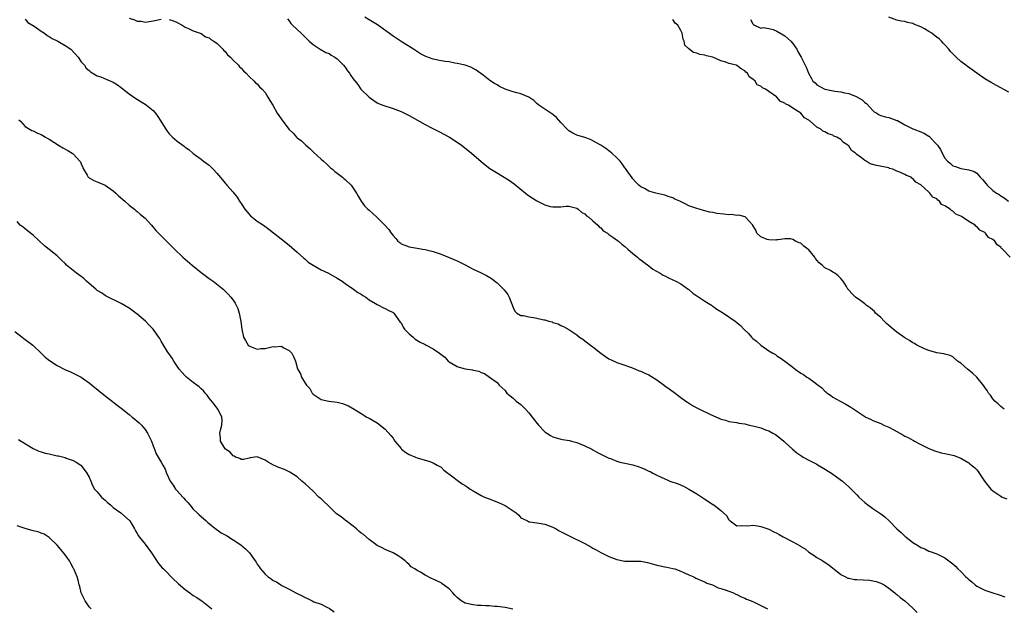
# Model space of a CAD drawing. Units: inches. Extents: x 2622000 to 2625000, y 1506000 to 1509000.
# Drawn here: x 2622888 to 2623134, y 1506137 to 1506284 of the extents above; entities that cross this region are included whole.
import ezdxf

# ---------------------------------------------------------------- set-up
doc = ezdxf.new("R2010")
doc.units = ezdxf.units.IN
doc.header["$MEASUREMENT"] = 0
doc.layers.add('LD26221506_10ft', color=101, linetype='Continuous')

msp = doc.modelspace()

# ---------------------------------------------------------------- linework, layer by layer
at = {"layer": 'LD26221506_10ft'}
for points, elevation in [([(2622889, 1506284.48), (2622889.69, 1506283.69), (2622891.22, 1506282.78), (2622893, 1506281.56), (2622893.85, 1506281), (2622894.46, 1506280.46), (2622895, 1506280.21), (2622895.71, 1506279.71), (2622897, 1506279.07), (2622897.18, 1506279), (2622899, 1506277.9), (2622900.43, 1506277), (2622902.23, 1506275), (2622903, 1506273.88), (2622903.82, 1506273), (2622904.28, 1506272.28), (2622905, 1506271.67), (2622905.33, 1506271.33), (2622907, 1506270.36), (2622907.89, 1506270.11), (2622909.41, 1506269.41), (2622910.42, 1506269), (2622911, 1506268.75), (2622912.06, 1506268.06), (2622913, 1506267.4), (2622913.5, 1506267), (2622915, 1506265.86), (2622916.67, 1506264.67), (2622919, 1506263.24), (2622919.35, 1506263), (2622921, 1506261.64), (2622921.55, 1506261), (2622922.18, 1506260.18), (2622924.14, 1506257), (2622924.48, 1506256.48), (2622925, 1506255.82), (2622925.4, 1506255.4), (2622925.8, 1506255), (2622927, 1506253.97), (2622928.75, 1506252.75), (2622929, 1506252.49), (2622929.89, 1506251.89), (2622931, 1506250.92), (2622933, 1506249.49), (2622933.6, 1506249), (2622934.41, 1506248.41), (2622935, 1506248.01), (2622936.02, 1506247), (2622937, 1506245.93), (2622937.77, 1506245), (2622938.35, 1506244.35), (2622939, 1506243.49), (2622939.25, 1506243.25), (2622939.45, 1506243), (2622941, 1506241.27), (2622941.21, 1506241), (2622942.04, 1506240.04), (2622942.6, 1506239), (2622942.77, 1506238.78), (2622943, 1506238.44), (2622943.93, 1506237), (2622944.39, 1506236.39), (2622945.36, 1506235.36), (2622947, 1506234.02), (2622948.57, 1506233), (2622949.97, 1506231.97), (2622951.11, 1506231.11), (2622953, 1506229.61), (2622955, 1506227.98), (2622957, 1506226.26), (2622958.7, 1506224.7), (2622959, 1506224.46), (2622959.78, 1506223.78), (2622961, 1506222.95), (2622963, 1506221.84), (2622964.84, 1506221), (2622967, 1506219.74), (2622967.45, 1506219.45), (2622968.23, 1506219), (2622969, 1506218.43), (2622971.14, 1506217), (2622972.19, 1506216.19), (2622973, 1506215.74), (2622973.41, 1506215.41), (2622974.15, 1506215), (2622974.62, 1506214.62), (2622975, 1506214.36), (2622976.57, 1506213.43), (2622977, 1506213.15), (2622977.36, 1506213), (2622978.41, 1506212.41), (2622979, 1506212.18), (2622979.77, 1506211.77), (2622981, 1506211.19), (2622981.1, 1506211.1), (2622981.18, 1506211), (2622982.77, 1506208.77), (2622983, 1506208.53), (2622983.49, 1506207.49), (2622983.86, 1506207), (2622985, 1506205.8), (2622985.99, 1506205), (2622986.5, 1506204.5), (2622987.75, 1506203.75), (2622989, 1506203.11), (2622989.26, 1506203), (2622991, 1506202.03), (2622992.61, 1506201), (2622993.94, 1506199.94), (2622994.81, 1506199), (2622995, 1506198.85), (2622997, 1506197.62), (2622997.5, 1506197.5), (2622999, 1506197.03), (2623000.83, 1506196.83), (2623001, 1506196.76), (2623002.48, 1506196.48), (2623003, 1506196.18), (2623003.86, 1506195.86), (2623005.12, 1506195), (2623007, 1506193.6), (2623007.56, 1506193), (2623008.33, 1506192.33), (2623009, 1506191.61), (2623009.25, 1506191.25), (2623009.47, 1506191), (2623010.28, 1506190.28), (2623011, 1506189.74), (2623011.79, 1506189), (2623013, 1506188.1), (2623013.58, 1506187.58), (2623014.09, 1506187), (2623015, 1506186.06), (2623015.79, 1506185), (2623017.34, 1506183), (2623019, 1506181.32), (2623019.43, 1506181), (2623020.36, 1506180.36), (2623021, 1506180.03), (2623023, 1506179.43), (2623023.41, 1506179.41), (2623025.12, 1506179.12), (2623025.67, 1506179), (2623027, 1506178.61), (2623029, 1506177.76), (2623030.7, 1506177), (2623031, 1506176.84), (2623032.17, 1506176.17), (2623033, 1506175.75), (2623033.45, 1506175.45), (2623034.48, 1506175), (2623035, 1506174.75), (2623035.38, 1506174.62), (2623037, 1506173.96), (2623037.75, 1506173.75), (2623039, 1506173.46), (2623041, 1506173.05), (2623042.57, 1506172.57), (2623043, 1506172.41), (2623043.99, 1506171.99), (2623045, 1506171.48), (2623045.34, 1506171.34), (2623045.95, 1506171), (2623047, 1506170.47), (2623048.02, 1506169.98), (2623049, 1506169.54), (2623049.38, 1506169.38), (2623050.25, 1506169), (2623052.28, 1506168.28), (2623053.68, 1506167.68), (2623054.99, 1506166.99), (2623057, 1506165.77), (2623059, 1506164.45), (2623059.86, 1506163.86), (2623061, 1506163.16), (2623061.23, 1506163), (2623063, 1506161.66), (2623064.4, 1506160.4), (2623065, 1506159.31), (2623065.17, 1506159.17), (2623065.34, 1506159), (2623067, 1506157.83), (2623068.16, 1506157.84), (2623069.77, 1506157.77), (2623071, 1506157.93), (2623072.17, 1506157.83), (2623073, 1506157.65), (2623075, 1506156.96), (2623076.28, 1506156.28), (2623077, 1506155.96), (2623077.59, 1506155.59), (2623078.6, 1506155), (2623081, 1506153.78), (2623082.79, 1506152.79), (2623083, 1506152.65), (2623084.04, 1506152.04), (2623085, 1506151.24), (2623086.35, 1506150.35), (2623087, 1506149.87), (2623088.47, 1506149), (2623088.82, 1506148.82), (2623090.03, 1506148.03), (2623091, 1506147.22), (2623091.23, 1506147), (2623093, 1506145.6), (2623094.14, 1506145), (2623094.74, 1506144.74), (2623095, 1506144.66), (2623096.4, 1506144.4), (2623097, 1506144.34), (2623100.17, 1506144.17), (2623101, 1506144.04), (2623101.87, 1506143.87), (2623103, 1506143.46), (2623103.3, 1506143.3), (2623103.82, 1506143), (2623105, 1506142.17), (2623106.52, 1506141), (2623106.77, 1506140.77), (2623107, 1506140.62), (2623107.85, 1506139.85), (2623109, 1506139.04), (2623111, 1506137.18), (2623112.08, 1506136.08)], 8490), ([(2622915, 1506284.8), (2622916.37, 1506284.37), (2622917, 1506284.05), (2622917.98, 1506283.98), (2622919, 1506283.78), (2622919.97, 1506283.97), (2622921, 1506284.14), (2622923, 1506284.56)], 8500), ([(2622925, 1506284.46), (2622926.07, 1506284.07), (2622927, 1506283.67), (2622928.29, 1506283), (2622929, 1506282.53), (2622929.82, 1506282.17), (2622931, 1506281.61), (2622932.73, 1506281), (2622932.91, 1506280.91), (2622933, 1506280.91), (2622934.1, 1506280.1), (2622935, 1506279.84), (2622935.43, 1506279.43), (2622936.17, 1506279), (2622937, 1506278.4), (2622938.45, 1506277), (2622938.67, 1506276.67), (2622939, 1506276.4), (2622939.59, 1506275.59), (2622940.34, 1506275), (2622941, 1506274.28), (2622942.37, 1506273), (2622942.63, 1506272.63), (2622943, 1506272.27), (2622943.59, 1506271.59), (2622944.29, 1506271), (2622945, 1506270.19), (2622946.28, 1506269), (2622946.63, 1506268.63), (2622947, 1506268.33), (2622947.61, 1506267.61), (2622948.23, 1506267), (2622949, 1506266.14), (2622949.7, 1506265), (2622950.15, 1506264.15), (2622950.89, 1506263), (2622952.05, 1506261), (2622952.42, 1506260.42), (2622953, 1506259.58), (2622953.46, 1506259), (2622955, 1506256.93), (2622955.99, 1506255.99), (2622956.84, 1506255), (2622957, 1506254.86), (2622958.06, 1506254.06), (2622959.16, 1506253), (2622960.17, 1506252.17), (2622961, 1506251.36), (2622961.2, 1506251.2), (2622963, 1506249.53), (2622963.6, 1506249), (2622964.32, 1506248.32), (2622965.37, 1506247.37), (2622965.82, 1506247), (2622966.42, 1506246.42), (2622967, 1506246.01), (2622968.33, 1506245), (2622968.67, 1506244.67), (2622969, 1506244.41), (2622970.5, 1506243), (2622971, 1506242.29), (2622971.84, 1506241), (2622972.24, 1506240.24), (2622973.02, 1506239.02), (2622973.87, 1506237.87), (2622974.71, 1506237), (2622975, 1506236.73), (2622975.9, 1506235.9), (2622977, 1506234.94), (2622978.98, 1506232.98), (2622979.91, 1506231.91), (2622980.54, 1506231), (2622981, 1506230.41), (2622981.69, 1506229.69), (2622982.23, 1506229), (2622982.66, 1506228.66), (2622983, 1506228.35), (2622983.97, 1506227.97), (2622985, 1506227.59), (2622985.49, 1506227.49), (2622987, 1506227.27), (2622988.38, 1506227), (2622989, 1506226.91), (2622991, 1506226.44), (2622993, 1506225.76), (2622997, 1506224.11), (2622999, 1506223.09), (2623001, 1506221.98), (2623002.87, 1506221.13), (2623004.4, 1506220.4), (2623005.66, 1506219.66), (2623007, 1506218.61), (2623008.64, 1506217), (2623008.81, 1506216.81), (2623009, 1506216.51), (2623009.67, 1506215.67), (2623010.02, 1506215), (2623011, 1506212.42), (2623011.48, 1506211.48), (2623011.97, 1506211), (2623013, 1506210.44), (2623013.63, 1506210.37), (2623015, 1506210.05), (2623016.14, 1506209.86), (2623017, 1506209.74), (2623018.69, 1506209.31), (2623019, 1506209.28), (2623019.93, 1506209), (2623020.78, 1506208.78), (2623021, 1506208.66), (2623022.3, 1506208.3), (2623023, 1506207.92), (2623023.67, 1506207.67), (2623025, 1506206.9), (2623027, 1506205.54), (2623027.66, 1506205), (2623028.44, 1506204.44), (2623029, 1506204.1), (2623030.41, 1506203), (2623031, 1506202.59), (2623033, 1506200.94), (2623034.13, 1506200.13), (2623035, 1506199.56), (2623035.38, 1506199.38), (2623037, 1506198.65), (2623038.2, 1506198.2), (2623040.61, 1506197.39), (2623041.64, 1506197), (2623042.59, 1506196.59), (2623043, 1506196.47), (2623043.98, 1506195.98), (2623045, 1506195.53), (2623047, 1506194.29), (2623048.89, 1506192.89), (2623049, 1506192.83), (2623050.04, 1506192.04), (2623051.22, 1506191.22), (2623053, 1506189.9), (2623054.27, 1506189), (2623054.68, 1506188.68), (2623055.9, 1506187.91), (2623057, 1506187.29), (2623057.65, 1506187), (2623060.25, 1506185.74), (2623062.66, 1506184.66), (2623063, 1506184.48), (2623064.18, 1506184.18), (2623065, 1506183.89), (2623067, 1506183.61), (2623067.5, 1506183.49), (2623069, 1506183.27), (2623070.06, 1506183), (2623071, 1506182.8), (2623073, 1506182.29), (2623074.16, 1506181.84), (2623075, 1506181.55), (2623075.99, 1506181), (2623076.62, 1506180.62), (2623077, 1506180.37), (2623078.7, 1506179), (2623079, 1506178.74), (2623080.94, 1506176.94), (2623082.02, 1506176.02), (2623083, 1506175.4), (2623083.23, 1506175.23), (2623083.61, 1506175), (2623085, 1506174.25), (2623085.79, 1506173.79), (2623087, 1506173.18), (2623087.31, 1506173), (2623088.34, 1506172.34), (2623090.63, 1506171), (2623091, 1506170.7), (2623093.44, 1506169), (2623094.21, 1506168.21), (2623095, 1506167.57), (2623097, 1506165.54), (2623097.49, 1506165), (2623098.29, 1506164.29), (2623099, 1506163.59), (2623099.34, 1506163.34), (2623099.72, 1506163), (2623101, 1506162.09), (2623103, 1506160.77), (2623104.01, 1506160.01), (2623105.07, 1506159.07), (2623107, 1506157.06), (2623108.1, 1506156.1), (2623109, 1506155.2), (2623109.12, 1506155.12), (2623109.25, 1506155), (2623111, 1506153.65), (2623111.99, 1506153), (2623112.65, 1506152.65), (2623113, 1506152.36), (2623114.02, 1506152.02), (2623115, 1506151.47), (2623115.36, 1506151.36), (2623117, 1506150.75), (2623118.19, 1506150.19), (2623119, 1506149.78), (2623120, 1506149), (2623121, 1506148.3), (2623121.67, 1506147.67), (2623122.25, 1506147), (2623123, 1506146.35), (2623124.27, 1506145), (2623124.67, 1506144.67), (2623125, 1506144.36), (2623125.78, 1506143.78), (2623126.56, 1506143), (2623127, 1506142.68), (2623129, 1506141.67), (2623131.01, 1506141), (2623132.57, 1506140.57), (2623134, 1506140)], 8500), ([(2622954.57, 1506284.57), (2622955, 1506284.07), (2622955.46, 1506283.46), (2622955.87, 1506283), (2622957, 1506281.95), (2622957.98, 1506281), (2622958.53, 1506280.53), (2622959.51, 1506279.51), (2622960.04, 1506279), (2622961, 1506278.16), (2622962.74, 1506277), (2622964.22, 1506276.22), (2622965, 1506275.91), (2622965.55, 1506275.55), (2622966.44, 1506275), (2622967, 1506274.61), (2622968.6, 1506273), (2622969, 1506272.5), (2622969.62, 1506271.62), (2622970.12, 1506271), (2622970.45, 1506270.45), (2622971, 1506269.6), (2622972.16, 1506268.16), (2622972.98, 1506267), (2622975, 1506264.98), (2622976.2, 1506264.2), (2622977, 1506263.63), (2622977.39, 1506263.39), (2622978.46, 1506263), (2622981, 1506262.2), (2622983, 1506261.39), (2622985, 1506260.39), (2622989, 1506258.21), (2622990.65, 1506257.35), (2622992.45, 1506256.45), (2622995.09, 1506255), (2622997, 1506253.76), (2622998.12, 1506253), (2622999.74, 1506251.73), (2623000.6, 1506251), (2623003, 1506248.88), (2623004.05, 1506248.05), (2623005.2, 1506247.2), (2623006.42, 1506246.42), (2623008.83, 1506245), (2623010.14, 1506244.14), (2623011.31, 1506243.31), (2623014.12, 1506241), (2623014.59, 1506240.59), (2623015.8, 1506239.8), (2623017, 1506239.04), (2623019, 1506238.07), (2623020.31, 1506237.69), (2623021, 1506237.56), (2623021.6, 1506237.6), (2623023, 1506237.61), (2623024.27, 1506237.73), (2623025, 1506237.72), (2623026.65, 1506237.35), (2623027, 1506237.23), (2623027.33, 1506237), (2623028.2, 1506236.2), (2623029, 1506235.84), (2623029.37, 1506235.37), (2623029.94, 1506235), (2623031, 1506234.12), (2623032.24, 1506233), (2623032.59, 1506232.59), (2623033, 1506232.32), (2623033.59, 1506231.59), (2623034.6, 1506231), (2623035, 1506230.69), (2623035.97, 1506230.03), (2623037.16, 1506229.16), (2623037.4, 1506229), (2623038.25, 1506228.25), (2623039, 1506227.64), (2623039.74, 1506227), (2623041, 1506225.88), (2623042.11, 1506225), (2623042.58, 1506224.58), (2623043, 1506224.3), (2623043.71, 1506223.71), (2623045, 1506222.81), (2623046.01, 1506222.01), (2623047.77, 1506221), (2623048.52, 1506220.52), (2623049, 1506220.31), (2623049.86, 1506219.86), (2623051, 1506219.36), (2623051.73, 1506219), (2623053, 1506218.28), (2623054.84, 1506217), (2623055, 1506216.88), (2623055.97, 1506215.97), (2623057, 1506215.35), (2623057.19, 1506215.19), (2623057.52, 1506215), (2623059, 1506213.99), (2623060.64, 1506213), (2623060.84, 1506212.84), (2623061, 1506212.75), (2623061.97, 1506211.97), (2623063, 1506211.4), (2623063.23, 1506211.23), (2623063.69, 1506211), (2623066.61, 1506209), (2623067, 1506208.68), (2623067.89, 1506207.89), (2623068.73, 1506207), (2623069.88, 1506205.88), (2623070.63, 1506205), (2623071, 1506204.66), (2623071.94, 1506203.94), (2623073, 1506202.96), (2623075, 1506201.6), (2623075.95, 1506201), (2623076.63, 1506200.63), (2623077, 1506200.33), (2623077.84, 1506199.84), (2623079, 1506199), (2623081, 1506197.49), (2623081.58, 1506197), (2623083, 1506196), (2623083.62, 1506195.62), (2623084.48, 1506195), (2623085, 1506194.69), (2623086.22, 1506193.78), (2623087, 1506193.24), (2623087.3, 1506193), (2623088.28, 1506192.28), (2623089, 1506191.46), (2623089.27, 1506191.27), (2623089.6, 1506191), (2623090.44, 1506190.44), (2623091, 1506189.99), (2623092.79, 1506189), (2623094.26, 1506188.26), (2623095.5, 1506187.5), (2623096.21, 1506187), (2623097, 1506186.5), (2623099, 1506185.16), (2623099.28, 1506185), (2623100.43, 1506184.43), (2623101, 1506184.17), (2623103, 1506183.36), (2623103.74, 1506183), (2623105, 1506182.46), (2623106.24, 1506181.76), (2623108.52, 1506180.52), (2623109, 1506180.24), (2623109.86, 1506179.86), (2623111, 1506179.21), (2623111.15, 1506179.15), (2623111.43, 1506179), (2623113, 1506178.13), (2623115, 1506177.16), (2623116.55, 1506176.55), (2623118.08, 1506176.08), (2623119, 1506175.91), (2623121.36, 1506175.36), (2623122.35, 1506175), (2623123, 1506174.71), (2623125, 1506173.52), (2623125.28, 1506173.28), (2623125.7, 1506173), (2623126.39, 1506172.39), (2623127, 1506171.79), (2623127.37, 1506171.37), (2623127.63, 1506171), (2623128.94, 1506169), (2623130.53, 1506167), (2623131, 1506166.54), (2623133, 1506165.17), (2623133.35, 1506165), (2623134.53, 1506164.53)], 8510), ([(2623133.89, 1506187), (2623133, 1506187.65), (2623132.32, 1506188.32), (2623131.48, 1506189), (2623131, 1506189.55), (2623130.46, 1506190.46), (2623129.94, 1506191), (2623129.6, 1506191.6), (2623129, 1506192.37), (2623128.79, 1506192.79), (2623127.05, 1506195), (2623125.96, 1506195.96), (2623125, 1506196.74), (2623124.65, 1506197), (2623123, 1506198.45), (2623122.21, 1506199), (2623121, 1506200.02), (2623120.37, 1506200.37), (2623119, 1506200.7), (2623118.79, 1506200.79), (2623116.98, 1506201.02), (2623115, 1506201.63), (2623113.93, 1506202.07), (2623112, 1506203), (2623111.41, 1506203.41), (2623111, 1506203.6), (2623110.16, 1506204.16), (2623109, 1506204.83), (2623107, 1506206.25), (2623106.07, 1506207), (2623105, 1506207.89), (2623104.42, 1506208.42), (2623103.81, 1506209), (2623103, 1506209.86), (2623101.69, 1506211), (2623101.38, 1506211.38), (2623101, 1506211.71), (2623100.34, 1506212.34), (2623099.33, 1506213), (2623099, 1506213.32), (2623097.96, 1506214.04), (2623096.64, 1506215), (2623095.86, 1506215.86), (2623095, 1506216.7), (2623094.88, 1506216.88), (2623094.77, 1506217), (2623094.38, 1506217.62), (2623093.58, 1506219), (2623093, 1506219.67), (2623092.36, 1506220.36), (2623091.48, 1506221), (2623091, 1506221.25), (2623090.38, 1506221.62), (2623089, 1506222.35), (2623088.31, 1506223), (2623087.56, 1506223.56), (2623087, 1506224.28), (2623086.67, 1506224.67), (2623086.46, 1506225), (2623085, 1506226.8), (2623084.78, 1506227), (2623083.76, 1506227.76), (2623083, 1506228.5), (2623082.61, 1506228.61), (2623081.7, 1506229), (2623081, 1506229.38), (2623080.41, 1506229.59), (2623079, 1506229.61), (2623077.32, 1506229.32), (2623077, 1506229.29), (2623076.76, 1506229.24), (2623075, 1506229.29), (2623074.59, 1506229.4), (2623073, 1506230.1), (2623072.02, 1506231), (2623071.75, 1506231.75), (2623071, 1506232.93), (2623070.97, 1506233), (2623069.14, 1506235), (2623069.05, 1506235.05), (2623067.49, 1506235.49), (2623067, 1506235.45), (2623065.65, 1506235.65), (2623065, 1506235.61), (2623063.76, 1506235.76), (2623061.95, 1506235.95), (2623061, 1506236.16), (2623060.23, 1506236.24), (2623059, 1506236.56), (2623058.63, 1506236.63), (2623057.59, 1506237), (2623057, 1506237.14), (2623056.77, 1506237.23), (2623055, 1506237.85), (2623054.21, 1506238.21), (2623052.76, 1506239), (2623051.51, 1506239.51), (2623051, 1506239.79), (2623050.1, 1506240.1), (2623049, 1506240.51), (2623046.73, 1506241), (2623045, 1506241.49), (2623043.86, 1506242.14), (2623043, 1506242.56), (2623042.46, 1506243), (2623041.74, 1506243.74), (2623041, 1506244.61), (2623040.83, 1506244.83), (2623039.15, 1506247.15), (2623039, 1506247.34), (2623038.34, 1506248.34), (2623037.78, 1506249), (2623037, 1506249.82), (2623035.72, 1506251), (2623035.33, 1506251.33), (2623034.19, 1506252.19), (2623033, 1506253), (2623031, 1506254.13), (2623030.39, 1506254.39), (2623029, 1506254.9), (2623027, 1506255.47), (2623025.97, 1506255.97), (2623025, 1506256.55), (2623024.76, 1506256.76), (2623024.55, 1506257), (2623023, 1506258.65), (2623021.9, 1506259.9), (2623021, 1506260.71), (2623019, 1506262.05), (2623017.5, 1506263), (2623017, 1506263.41), (2623016.17, 1506264.17), (2623015, 1506265), (2623013, 1506265.81), (2623011.92, 1506266.08), (2623011, 1506266.33), (2623009.07, 1506267), (2623007.66, 1506267.66), (2623007, 1506268.1), (2623006.41, 1506268.41), (2623005.21, 1506269.21), (2623003.52, 1506270.48), (2623001.76, 1506271.76), (2623000.48, 1506272.48), (2622999, 1506273.01), (2622997, 1506273.46), (2622996.46, 1506273.54), (2622995, 1506273.82), (2622994.06, 1506273.94), (2622993, 1506274.12), (2622991, 1506274.53), (2622989.2, 1506275.2), (2622989, 1506275.3), (2622987.88, 1506275.88), (2622986.1, 1506277), (2622983, 1506278.93), (2622981.78, 1506279.78), (2622981, 1506280.28), (2622977.07, 1506283.07), (2622975.87, 1506283.87), (2622975, 1506284.37), (2622973.98, 1506285)], 8520), ([(2623135.32, 1506225), (2623133.45, 1506227), (2623133.19, 1506227.19), (2623133, 1506227.47), (2623132.07, 1506228.07), (2623131.48, 1506229), (2623131, 1506229.41), (2623129.94, 1506229.94), (2623129.17, 1506231), (2623129.06, 1506231.06), (2623129, 1506231.13), (2623127.74, 1506231.74), (2623127, 1506232.68), (2623126.78, 1506232.78), (2623126.6, 1506233), (2623125, 1506233.88), (2623123.47, 1506235), (2623123.14, 1506235.14), (2623123, 1506235.26), (2623121.76, 1506235.76), (2623121, 1506236.5), (2623120.64, 1506236.64), (2623120.37, 1506237), (2623119, 1506237.86), (2623118.19, 1506238.19), (2623117.7, 1506239), (2623117.25, 1506239.25), (2623117, 1506239.54), (2623115.98, 1506239.98), (2623115.3, 1506241), (2623115, 1506241.24), (2623113, 1506243.05), (2623111.74, 1506243.74), (2623111, 1506244.69), (2623110.79, 1506244.79), (2623110.55, 1506245), (2623109.43, 1506245.43), (2623109, 1506245.66), (2623107.74, 1506246.26), (2623107, 1506246.54), (2623106.01, 1506247), (2623105.21, 1506247.21), (2623105, 1506247.3), (2623101.95, 1506247.95), (2623100.36, 1506248.36), (2623099.37, 1506249), (2623099, 1506249.15), (2623098.16, 1506249.84), (2623097, 1506250.66), (2623096.64, 1506251), (2623095.66, 1506251.66), (2623095, 1506252.8), (2623094.86, 1506252.86), (2623094.77, 1506253), (2623093.64, 1506253.64), (2623093, 1506254.46), (2623092.02, 1506255), (2623091.28, 1506255.28), (2623091, 1506255.48), (2623089.83, 1506255.83), (2623089, 1506256.36), (2623088.53, 1506256.53), (2623088.03, 1506257), (2623087, 1506257.54), (2623085.33, 1506259), (2623085.12, 1506259.12), (2623085, 1506259.23), (2623083.87, 1506259.87), (2623083.02, 1506261), (2623082.96, 1506261.04), (2623081, 1506262.27), (2623079.94, 1506263), (2623079.28, 1506263.28), (2623079, 1506263.55), (2623077.9, 1506263.9), (2623077.02, 1506265), (2623076.91, 1506265.09), (2623075, 1506266.4), (2623074.19, 1506267), (2623073.37, 1506267.37), (2623073, 1506267.79), (2623072.11, 1506268.11), (2623071.54, 1506269), (2623071, 1506269.55), (2623070.09, 1506270.09), (2623069.64, 1506271), (2623069.27, 1506271.27), (2623069, 1506271.61), (2623068.06, 1506272.06), (2623067, 1506272.96), (2623066.91, 1506273), (2623065, 1506273.46), (2623064.22, 1506273.78), (2623063, 1506274.08), (2623061, 1506275.01), (2623059.36, 1506275.36), (2623059, 1506275.5), (2623057.69, 1506275.69), (2623057, 1506275.98), (2623056.15, 1506276.15), (2623055, 1506277.07), (2623054, 1506278), (2623053.8, 1506279), (2623053.53, 1506279.53), (2623053.31, 1506281), (2623053, 1506281.67), (2623052.21, 1506283), (2623051.56, 1506283.56), (2623051, 1506284.42)], 8530), ([(2623070.41, 1506284.41), (2623071, 1506283.34), (2623071.16, 1506283.16), (2623071.42, 1506283), (2623073, 1506282.29), (2623073.6, 1506282.4), (2623075, 1506282.15), (2623076.09, 1506281.91), (2623077, 1506281.54), (2623078.58, 1506280.58), (2623079, 1506280.37), (2623080.53, 1506279), (2623081, 1506278.43), (2623081.98, 1506277), (2623082.3, 1506276.3), (2623083.08, 1506275), (2623084.37, 1506272.37), (2623084.9, 1506271), (2623085.66, 1506269.66), (2623085.99, 1506269), (2623086.56, 1506268.56), (2623087, 1506268.13), (2623087.71, 1506267.71), (2623089, 1506266.99), (2623091.48, 1506266.52), (2623093, 1506266.35), (2623093.88, 1506266.12), (2623095, 1506265.92), (2623096.83, 1506265.17), (2623097, 1506265.11), (2623098.32, 1506264.32), (2623099, 1506263.68), (2623099.39, 1506263.39), (2623101, 1506261.64), (2623101.36, 1506261.36), (2623102, 1506261), (2623102.6, 1506260.6), (2623103, 1506260.44), (2623104.11, 1506260.11), (2623105, 1506259.92), (2623105.71, 1506259.71), (2623107, 1506259.21), (2623107.15, 1506259.15), (2623109, 1506258.12), (2623111, 1506257.12), (2623111.29, 1506257), (2623113, 1506256.38), (2623113.91, 1506255.91), (2623115, 1506255.25), (2623115.15, 1506255.15), (2623115.3, 1506255), (2623117, 1506253.21), (2623117.1, 1506253.1), (2623117.15, 1506253), (2623117.96, 1506251.96), (2623118.37, 1506251), (2623119, 1506249.74), (2623119.66, 1506249), (2623120.39, 1506248.39), (2623121, 1506247.8), (2623121.64, 1506247.64), (2623123, 1506247.14), (2623125, 1506246.85), (2623126.38, 1506246.38), (2623127, 1506245.98), (2623127.85, 1506245), (2623128.44, 1506244.44), (2623129.32, 1506243.32), (2623129.61, 1506243), (2623131, 1506241.65), (2623131.94, 1506241), (2623132.64, 1506240.64), (2623133, 1506240.3), (2623133.87, 1506239.87), (2623134.9, 1506239)], 8540), ([(2623135, 1506266.3), (2623131.92, 1506267.92), (2623130.64, 1506268.64), (2623129, 1506269.63), (2623126.99, 1506270.99), (2623124.65, 1506272.65), (2623124.24, 1506273), (2623123, 1506273.97), (2623121.87, 1506275), (2623120.43, 1506276.43), (2623119.98, 1506277), (2623119, 1506278.12), (2623118.56, 1506278.56), (2623118.17, 1506279), (2623117.57, 1506279.57), (2623117, 1506280.06), (2623116.45, 1506280.45), (2623115.72, 1506281), (2623115, 1506281.47), (2623113.91, 1506282.09), (2623113, 1506282.57), (2623111.28, 1506283.28), (2623111, 1506283.46), (2623109.7, 1506283.7), (2623109, 1506283.91), (2623108.06, 1506284.06), (2623107, 1506284.25), (2623105, 1506285.05)], 8550), ([(2622887.37, 1506259.37), (2622887.79, 1506259), (2622889, 1506257.71), (2622890.64, 1506256.64), (2622891, 1506256.55), (2622892.04, 1506256.04), (2622893, 1506255.69), (2622893.41, 1506255.41), (2622894.11, 1506255), (2622894.69, 1506254.69), (2622895, 1506254.54), (2622897.31, 1506253), (2622898.37, 1506252.37), (2622899.66, 1506251.66), (2622900.74, 1506251), (2622901, 1506250.8), (2622902.69, 1506249), (2622902.81, 1506248.81), (2622903, 1506248.3), (2622903.39, 1506247.39), (2622903.59, 1506247), (2622904.53, 1506245.47), (2622904.78, 1506245), (2622904.89, 1506244.89), (2622905, 1506244.81), (2622906.17, 1506244.17), (2622907, 1506243.84), (2622909.01, 1506243.01), (2622911, 1506241.61), (2622911.7, 1506241), (2622912.34, 1506240.34), (2622913.92, 1506239), (2622915, 1506238.02), (2622916.29, 1506237), (2622916.66, 1506236.66), (2622917, 1506236.45), (2622917.77, 1506235.77), (2622918.7, 1506235), (2622919, 1506234.72), (2622920.55, 1506233), (2622921.69, 1506231.69), (2622922.31, 1506231), (2622924.31, 1506229), (2622925.69, 1506227.69), (2622926.34, 1506227), (2622928.44, 1506225), (2622930.76, 1506223), (2622933, 1506221.18), (2622935, 1506219.65), (2622935.97, 1506219), (2622938.49, 1506217), (2622939, 1506216.51), (2622939.73, 1506215.73), (2622940.44, 1506215), (2622941, 1506214.26), (2622941.5, 1506213.5), (2622941.77, 1506213), (2622942.18, 1506212.18), (2622942.55, 1506211), (2622942.94, 1506208.94), (2622943.16, 1506207), (2622943.62, 1506205), (2622944.11, 1506204.11), (2622944.77, 1506203), (2622945, 1506202.78), (2622945.33, 1506202.67), (2622947, 1506202.02), (2622947.89, 1506202.11), (2622949, 1506202.18), (2622949.72, 1506202.28), (2622951, 1506202.63), (2622951.43, 1506202.57), (2622953, 1506202.72), (2622953.69, 1506202.31), (2622955, 1506201.68), (2622955.65, 1506201), (2622956.13, 1506200.13), (2622956.61, 1506199), (2622957.08, 1506197.08), (2622957.81, 1506195.8), (2622958.11, 1506195), (2622959, 1506193.46), (2622959.33, 1506193), (2622960.17, 1506192.17), (2622960.77, 1506191), (2622961, 1506190.69), (2622963, 1506189.38), (2622964.94, 1506189), (2622967, 1506188.7), (2622968.38, 1506188.38), (2622969.82, 1506187.82), (2622971.26, 1506187), (2622973, 1506185.85), (2622974.41, 1506185), (2622975, 1506184.74), (2622977, 1506183.57), (2622979, 1506181.99), (2622980.41, 1506180.41), (2622981, 1506179.68), (2622981.46, 1506179), (2622983, 1506177.13), (2622983.14, 1506177), (2622984.16, 1506176.16), (2622985, 1506175.64), (2622986.61, 1506175), (2622987, 1506174.81), (2622987.29, 1506174.71), (2622989.94, 1506173.94), (2622991, 1506173.55), (2622992.07, 1506173), (2622993, 1506172.46), (2622993.73, 1506171.73), (2622995.98, 1506170.02), (2622997, 1506169.2), (2622998.31, 1506168.31), (2622999, 1506167.86), (2622999.54, 1506167.54), (2623000.28, 1506167), (2623001, 1506166.56), (2623003, 1506165.4), (2623003.84, 1506165), (2623005, 1506164.51), (2623006.11, 1506164.11), (2623007.55, 1506163.55), (2623009, 1506162.89), (2623011, 1506161.53), (2623011.76, 1506161), (2623012.42, 1506160.42), (2623013, 1506159.83), (2623013.51, 1506159.51), (2623014.59, 1506159), (2623014.85, 1506158.85), (2623015, 1506158.79), (2623015.21, 1506158.79), (2623017.55, 1506158.45), (2623019, 1506158.21), (2623021, 1506157.43), (2623021.82, 1506157), (2623022.56, 1506156.56), (2623023.85, 1506155.85), (2623025.18, 1506155.18), (2623029, 1506153.35), (2623030.5, 1506152.5), (2623031, 1506152.24), (2623031.79, 1506151.79), (2623033, 1506151.13), (2623035, 1506150.11), (2623037, 1506149.34), (2623039, 1506148.91), (2623040.91, 1506148.91), (2623043, 1506148.95), (2623044.6, 1506148.6), (2623045, 1506148.54), (2623046.16, 1506148.16), (2623047, 1506147.93), (2623047.78, 1506147.78), (2623049, 1506147.51), (2623049.45, 1506147.45), (2623051, 1506147.14), (2623051.44, 1506147), (2623053, 1506146.43), (2623054.03, 1506145.97), (2623055, 1506145.5), (2623056.22, 1506145), (2623056.73, 1506144.73), (2623057, 1506144.62), (2623058.08, 1506144.08), (2623059, 1506143.75), (2623059.48, 1506143.48), (2623060.91, 1506143), (2623062.31, 1506142.31), (2623063, 1506142.12), (2623064.31, 1506141.69), (2623065, 1506141.42), (2623066.18, 1506141), (2623066.72, 1506140.72), (2623067, 1506140.61), (2623068.03, 1506140.03), (2623069, 1506139.66), (2623069.44, 1506139.44), (2623070.61, 1506139), (2623071.34, 1506138.66), (2623074.63, 1506137)], 8480), ([(2623010.94, 1506136.94), (2623009, 1506137.32), (2623007, 1506137.64), (2623006.36, 1506137.64), (2623005, 1506137.8), (2623004.24, 1506137.76), (2623003, 1506137.88), (2623002.1, 1506137.9), (2623001, 1506138.02), (2622999, 1506138.48), (2622998.06, 1506139), (2622997, 1506139.89), (2622996.46, 1506140.46), (2622995.91, 1506141), (2622995, 1506142.03), (2622993.31, 1506143.31), (2622993, 1506143.49), (2622991, 1506144.49), (2622990.64, 1506144.64), (2622989, 1506145.47), (2622987.84, 1506146.16), (2622987, 1506146.6), (2622986.45, 1506147), (2622985.57, 1506147.57), (2622985, 1506148.12), (2622984.53, 1506148.53), (2622984.07, 1506149), (2622983, 1506149.8), (2622982.29, 1506150.29), (2622981.02, 1506151.02), (2622979.62, 1506151.62), (2622979, 1506151.86), (2622978.27, 1506152.27), (2622977, 1506152.91), (2622975, 1506154.36), (2622973.58, 1506155.58), (2622973, 1506155.99), (2622972.47, 1506156.47), (2622971.82, 1506157), (2622971, 1506157.7), (2622969.24, 1506159), (2622969.12, 1506159.12), (2622969, 1506159.19), (2622968, 1506160), (2622966.82, 1506160.82), (2622966.63, 1506161), (2622965, 1506162.62), (2622964.57, 1506163), (2622963.8, 1506163.8), (2622963, 1506164.54), (2622962.73, 1506164.73), (2622962.45, 1506165), (2622961, 1506166.5), (2622959, 1506168.33), (2622958.62, 1506168.62), (2622958.2, 1506169), (2622957, 1506170.01), (2622955.2, 1506171.2), (2622955, 1506171.31), (2622953.84, 1506171.84), (2622952.41, 1506172.41), (2622951.08, 1506173), (2622949.73, 1506173.73), (2622949, 1506174.24), (2622947, 1506175.08), (2622945.23, 1506174.77), (2622945, 1506174.75), (2622943.6, 1506174.4), (2622943, 1506174.39), (2622942.66, 1506174.66), (2622941.58, 1506175), (2622941.23, 1506175.23), (2622941, 1506175.26), (2622940.25, 1506176.25), (2622939.05, 1506177), (2622939, 1506177.05), (2622937.87, 1506179), (2622937.83, 1506179.83), (2622937.71, 1506181), (2622937.93, 1506182.07), (2622938.17, 1506183), (2622938.23, 1506184.23), (2622938.19, 1506185), (2622937.31, 1506186.69), (2622937.16, 1506187), (2622936.22, 1506188.22), (2622935, 1506189.73), (2622934.47, 1506190.47), (2622934.03, 1506191), (2622933.58, 1506191.58), (2622933, 1506192.03), (2622932.54, 1506192.54), (2622931.95, 1506193), (2622931, 1506193.68), (2622929.35, 1506195), (2622929, 1506195.31), (2622927.53, 1506197), (2622927, 1506197.74), (2622926.51, 1506198.51), (2622926.13, 1506199), (2622925.72, 1506199.72), (2622924.91, 1506200.91), (2622924.83, 1506201), (2622924.49, 1506201.51), (2622923.55, 1506203), (2622923, 1506204.01), (2622922.63, 1506204.63), (2622922.39, 1506205), (2622921.03, 1506207), (2622920.02, 1506208.02), (2622919.06, 1506209), (2622917, 1506210.76), (2622916.68, 1506211), (2622915.7, 1506211.7), (2622915, 1506212.22), (2622913, 1506213.36), (2622909.26, 1506215.26), (2622909, 1506215.37), (2622908.05, 1506216.05), (2622907, 1506216.68), (2622906.67, 1506217), (2622905, 1506218.43), (2622904.36, 1506219), (2622903.66, 1506219.66), (2622903, 1506220.15), (2622901.8, 1506221), (2622899.36, 1506223), (2622899, 1506223.38), (2622898.15, 1506224.15), (2622897.36, 1506225), (2622897, 1506225.32), (2622895, 1506226.87), (2622893.86, 1506227.86), (2622891, 1506230.52), (2622889.55, 1506231.55), (2622889, 1506232.08), (2622888.46, 1506232.46), (2622887.77, 1506233), (2622887, 1506233.88)], 8470), ([(2622886.39, 1506206.39), (2622888.26, 1506205), (2622888.66, 1506204.66), (2622889, 1506204.43), (2622890.94, 1506203), (2622893, 1506201), (2622893.99, 1506199.99), (2622895.11, 1506199.11), (2622897, 1506197.88), (2622898.91, 1506196.91), (2622900.3, 1506196.3), (2622901, 1506196.01), (2622901.68, 1506195.68), (2622903, 1506194.99), (2622905, 1506193.57), (2622908.12, 1506191), (2622911.97, 1506187.97), (2622913, 1506187.2), (2622915, 1506185.62), (2622915.78, 1506185), (2622916.44, 1506184.44), (2622917, 1506183.99), (2622917.52, 1506183.52), (2622918.04, 1506183), (2622918.49, 1506182.49), (2622919, 1506181.85), (2622919.59, 1506181), (2622920.55, 1506179), (2622921, 1506177.76), (2622921.3, 1506177), (2622921.77, 1506175.77), (2622922.22, 1506175), (2622923, 1506173.72), (2622923.38, 1506173), (2622923.96, 1506171.96), (2622924.33, 1506171), (2622925.27, 1506169), (2622925.98, 1506167.98), (2622926.62, 1506167), (2622927, 1506166.55), (2622928.45, 1506165), (2622928.71, 1506164.71), (2622929, 1506164.31), (2622929.66, 1506163.66), (2622930.17, 1506163), (2622931, 1506161.98), (2622932, 1506161), (2622932.53, 1506160.53), (2622933.62, 1506159.62), (2622934.24, 1506159), (2622934.65, 1506158.65), (2622936.86, 1506156.86), (2622937, 1506156.78), (2622938.04, 1506156.04), (2622939, 1506155.57), (2622939.33, 1506155.33), (2622941, 1506154.28), (2622942.93, 1506153), (2622944.07, 1506152.07), (2622945.13, 1506151), (2622946.51, 1506149), (2622946.72, 1506148.72), (2622947, 1506148.22), (2622947.53, 1506147.53), (2622947.86, 1506147), (2622949, 1506145.66), (2622949.77, 1506145), (2622950.55, 1506144.55), (2622951, 1506144.11), (2622951.82, 1506143.82), (2622952.9, 1506143), (2622953.15, 1506142.85), (2622955, 1506141.96), (2622956.71, 1506141), (2622957, 1506140.86), (2622958.3, 1506140.3), (2622959, 1506139.86), (2622959.62, 1506139.62), (2622960.75, 1506139), (2622961.19, 1506138.81), (2622963, 1506138.17), (2622964.61, 1506137.39), (2622965, 1506137.22), (2622966.29, 1506136.29)], 8460), ([(2622887.35, 1506179.35), (2622887.95, 1506179), (2622891, 1506177.1), (2622892.44, 1506176.44), (2622893, 1506176.26), (2622893.99, 1506175.99), (2622895, 1506175.76), (2622895.64, 1506175.64), (2622897, 1506175.33), (2622897.29, 1506175.29), (2622899, 1506174.84), (2622899.27, 1506174.73), (2622901, 1506174.14), (2622901.72, 1506173.72), (2622902.93, 1506172.93), (2622903, 1506172.86), (2622904.41, 1506171), (2622905, 1506169.93), (2622905.39, 1506169), (2622905.84, 1506167.84), (2622906.33, 1506167), (2622907, 1506166.32), (2622908.05, 1506165), (2622908.54, 1506164.54), (2622909, 1506164.17), (2622909.6, 1506163.6), (2622910.33, 1506163), (2622911, 1506162.37), (2622912.94, 1506161), (2622915.11, 1506159.11), (2622915.19, 1506159), (2622916.34, 1506157), (2622916.56, 1506156.56), (2622917, 1506155.9), (2622917.31, 1506155.31), (2622917.53, 1506155), (2622919, 1506153.2), (2622920.62, 1506151), (2622922.37, 1506148.37), (2622923.28, 1506147.28), (2622923.55, 1506147), (2622926.25, 1506144.25), (2622927, 1506143.62), (2622927.31, 1506143.31), (2622929, 1506141.84), (2622930.21, 1506141), (2622931, 1506140.39), (2622931.89, 1506139.89), (2622933, 1506139.08), (2622933.06, 1506139.06), (2622933.14, 1506139), (2622935.7, 1506137)], 8450), ([(2622905.47, 1506137), (2622905, 1506137.56), (2622903.96, 1506139), (2622903.66, 1506139.66), (2622902.99, 1506141), (2622902.62, 1506142.62), (2622902.5, 1506143), (2622902.23, 1506144.23), (2622902.02, 1506145), (2622901.18, 1506147), (2622901.1, 1506147.1), (2622901, 1506147.25), (2622900.37, 1506148.37), (2622900.06, 1506149), (2622899, 1506150.51), (2622897.89, 1506151.89), (2622897, 1506152.95), (2622895, 1506154.9), (2622893.72, 1506155.72), (2622893, 1506155.96), (2622892.25, 1506156.25), (2622891, 1506156.57), (2622889, 1506157.1), (2622887, 1506157.76)], 8440)]:
    msp.add_lwpolyline(points, dxfattribs=dict(at, elevation=elevation))

doc.saveas('drawing.dxf')
